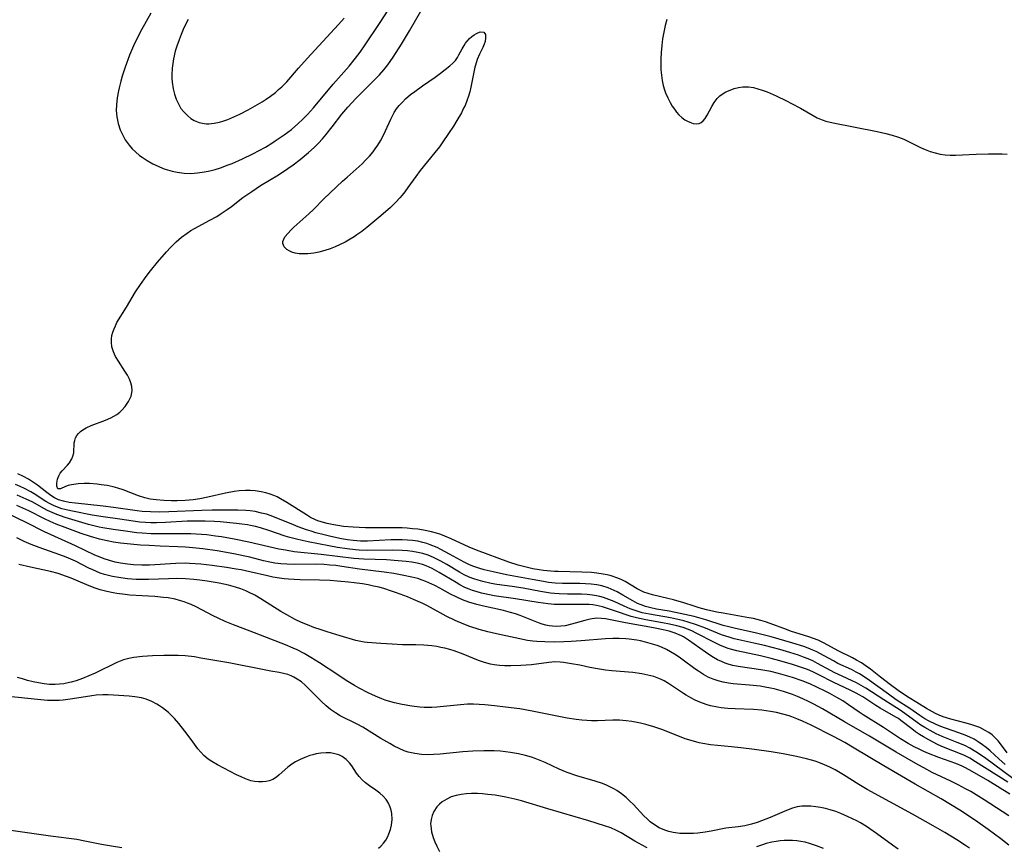
# Model space of a CAD drawing. Units: inches. Extents: x 2076093 to 2081578, y 206728 to 212185.
# Drawn here: x 2076505 to 2076642, y 211496 to 211611 of the extents above; entities that cross this region are included whole.
import ezdxf

# ---------------------------------------------------------------- set-up
doc = ezdxf.new("R2010")
doc.units = ezdxf.units.IN
doc.header["$MEASUREMENT"] = 0
doc.layers.add('c_33_T13S_R19E', color=224, linetype='Continuous')

msp = doc.modelspace()

# ---------------------------------------------------------------- linework, layer by layer
at = {"layer": 'c_33_T13S_R19E'}
for points in [[(2076642.04, 211509.21, 854), (2076641.28, 211510.28, 854), (2076640.81, 211510.86, 854), (2076640.41, 211511.29, 854), (2076639.98, 211511.68, 854), (2076639.53, 211512.02, 854), (2076639.04, 211512.32, 854), (2076638.27, 211512.7, 854), (2076637.73, 211512.9, 854), (2076637.18, 211513.08, 854), (2076636.37, 211513.31, 854), (2076634.26, 211513.85, 854), (2076633.65, 211514.04, 854), (2076633.21, 211514.2, 854), (2076632.67, 211514.42, 854), (2076632.14, 211514.67, 854), (2076631.73, 211514.89, 854), (2076630.92, 211515.36, 854), (2076629.58, 211516.18, 854), (2076628.5, 211516.82, 854), (2076627.58, 211517.41, 854), (2076626.97, 211517.84, 854), (2076625.93, 211518.64, 854), (2076624.53, 211519.68, 854), (2076623.15, 211520.77, 854), (2076622.54, 211521.22, 854), (2076621.9, 211521.65, 854), (2076621.23, 211522.04, 854), (2076620.65, 211522.35, 854), (2076618.7, 211523.32, 854), (2076616.77, 211524.38, 854), (2076615.9, 211524.78, 854), (2076615.26, 211525.04, 854), (2076614.62, 211525.26, 854), (2076612.11, 211526.06, 854), (2076611.52, 211526.27, 854), (2076609.28, 211527.12, 854), (2076608.63, 211527.34, 854), (2076607.98, 211527.53, 854), (2076606.99, 211527.78, 854), (2076606.35, 211527.91, 854), (2076602.76, 211528.53, 854), (2076601.9, 211528.69, 854), (2076600.49, 211529, 854), (2076599.47, 211529.26, 854), (2076598.76, 211529.48, 854), (2076597.33, 211529.95, 854), (2076595.89, 211530.38, 854), (2076595.15, 211530.58, 854), (2076593.02, 211531.07, 854), (2076592.42, 211531.24, 854), (2076591.83, 211531.45, 854), (2076591.35, 211531.67, 854), (2076590.88, 211531.92, 854), (2076589.21, 211532.91, 854), (2076588.66, 211533.19, 854), (2076588.09, 211533.43, 854), (2076587.28, 211533.7, 854), (2076586.74, 211533.83, 854), (2076586.19, 211533.94, 854), (2076585.33, 211534.07, 854), (2076584.56, 211534.14, 854), (2076583.24, 211534.21, 854), (2076579.97, 211534.28, 854), (2076579.45, 211534.31, 854), (2076577.93, 211534.46, 854), (2076577.33, 211534.54, 854), (2076576.47, 211534.69, 854), (2076575.89, 211534.81, 854), (2076575.15, 211534.98, 854), (2076574.41, 211535.19, 854), (2076573.13, 211535.6, 854), (2076568.66, 211537.23, 854), (2076567.63, 211537.65, 854), (2076565.17, 211538.81, 854), (2076564.3, 211539.18, 854), (2076563.72, 211539.4, 854), (2076563.13, 211539.59, 854), (2076562.42, 211539.79, 854), (2076561.32, 211540.02, 854), (2076560.55, 211540.14, 854), (2076559.83, 211540.22, 854), (2076559.09, 211540.28, 854), (2076558.39, 211540.32, 854), (2076556.91, 211540.35, 854), (2076553.29, 211540.35, 854), (2076552.42, 211540.37, 854), (2076551.59, 211540.42, 854), (2076550.26, 211540.54, 854), (2076549.47, 211540.65, 854), (2076548.92, 211540.74, 854), (2076548.03, 211540.93, 854), (2076547.16, 211541.17, 854), (2076546.7, 211541.33, 854), (2076546.38, 211541.46, 854), (2076545.72, 211541.79, 854), (2076545.15, 211542.13, 854), (2076542.45, 211543.85, 854), (2076541.57, 211544.37, 854), (2076541.09, 211544.62, 854), (2076540.63, 211544.83, 854), (2076540.15, 211545.01, 854), (2076539.53, 211545.2, 854), (2076538.89, 211545.34, 854), (2076538.04, 211545.45, 854), (2076537.38, 211545.49, 854), (2076536.7, 211545.49, 854), (2076535.85, 211545.44, 854), (2076535.17, 211545.36, 854), (2076533.95, 211545.15, 854), (2076531.52, 211544.57, 854), (2076530.39, 211544.36, 854), (2076529.5, 211544.23, 854), (2076528.37, 211544.12, 854), (2076527.28, 211544.08, 854), (2076526.47, 211544.07, 854), (2076525.43, 211544.11, 854), (2076524.36, 211544.21, 854), (2076523.55, 211544.33, 854), (2076522.77, 211544.5, 854), (2076521.9, 211544.76, 854), (2076519.78, 211545.58, 854), (2076519.07, 211545.82, 854), (2076518.41, 211546, 854), (2076517.59, 211546.18, 854), (2076516.76, 211546.31, 854), (2076516.22, 211546.38, 854), (2076515.13, 211546.46, 854), (2076514.41, 211546.47, 854), (2076513.56, 211546.43, 854), (2076512.66, 211546.3, 854), (2076512.2, 211546.2, 854), (2076511.8, 211546.07, 854), (2076511.12, 211545.75, 854), (2076510.78, 211545.75, 854), (2076510.6, 211546.1, 854), (2076510.6, 211546.51, 854), (2076510.72, 211547.09, 854), (2076510.9, 211547.54, 854), (2076511.1, 211547.89, 854), (2076511.38, 211548.24, 854), (2076512.09, 211549, 854), (2076512.38, 211549.35, 854), (2076512.69, 211549.87, 854), (2076512.85, 211550.27, 854), (2076512.95, 211550.74, 854), (2076513.03, 211552.08, 854), (2076513.1, 211552.44, 854), (2076513.22, 211552.8, 854), (2076513.39, 211553.11, 854), (2076513.62, 211553.41, 854), (2076513.9, 211553.67, 854), (2076514.22, 211553.91, 854), (2076514.7, 211554.19, 854), (2076515.37, 211554.49, 854), (2076517.37, 211555.25, 854), (2076518.1, 211555.57, 854), (2076518.51, 211555.78, 854), (2076518.9, 211556.02, 854), (2076519.33, 211556.34, 854), (2076519.63, 211556.62, 854), (2076520.09, 211557.13, 854), (2076520.55, 211557.81, 854), (2076520.89, 211558.54, 854), (2076521.04, 211559.28, 854), (2076521, 211559.9, 854), (2076520.87, 211560.4, 854), (2076520.67, 211560.91, 854), (2076520.38, 211561.46, 854), (2076520.03, 211562.02, 854), (2076519.14, 211563.38, 854), (2076518.75, 211564.05, 854), (2076518.45, 211564.7, 854), (2076518.24, 211565.37, 854), (2076518.17, 211566.04, 854), (2076518.19, 211566.5, 854), (2076518.25, 211566.96, 854), (2076518.37, 211567.42, 854), (2076518.53, 211567.89, 854), (2076518.72, 211568.31, 854), (2076518.94, 211568.73, 854), (2076520.26, 211570.88, 854), (2076521.51, 211572.98, 854), (2076522.2, 211574.03, 854), (2076522.99, 211575.13, 854), (2076523.58, 211575.91, 854), (2076524.53, 211577.09, 854), (2076525.78, 211578.54, 854), (2076526.34, 211579.15, 854), (2076527.12, 211579.93, 854), (2076527.86, 211580.57, 854), (2076528.63, 211581.13, 854), (2076529.15, 211581.46, 854), (2076529.68, 211581.76, 854), (2076531.79, 211582.89, 854), (2076532.74, 211583.44, 854), (2076533.19, 211583.72, 854), (2076534.17, 211584.38, 854), (2076534.76, 211584.81, 854), (2076536.37, 211586.03, 854), (2076537.58, 211586.9, 854), (2076538.8, 211587.71, 854), (2076541.26, 211589.2, 854), (2076542.59, 211590.05, 854), (2076543.33, 211590.57, 854), (2076544.29, 211591.3, 854), (2076545.45, 211592.26, 854), (2076546.22, 211592.97, 854), (2076546.8, 211593.56, 854), (2076547.37, 211594.18, 854), (2076547.82, 211594.71, 854), (2076548.7, 211595.81, 854), (2076550.04, 211597.58, 854), (2076550.85, 211598.54, 854), (2076551.99, 211599.75, 854), (2076554.83, 211602.59, 854), (2076555.24, 211603.03, 854), (2076555.83, 211603.7, 854), (2076556.38, 211604.39, 854), (2076557.13, 211605.45, 854), (2076558.3, 211607.27, 854), (2076559.4, 211609.11, 854), (2076560.96, 211611.84, 854)], [(2076523.63, 211611.54, 852), (2076522.34, 211609.24, 852), (2076521.64, 211607.9, 852), (2076521.22, 211607.03, 852), (2076520.68, 211605.73, 852), (2076520.09, 211604.1, 852), (2076519.68, 211602.82, 852), (2076519.49, 211602.16, 852), (2076519.23, 211601.2, 852), (2076519.14, 211600.8, 852), (2076518.96, 211599.84, 852), (2076518.86, 211598.89, 852), (2076518.84, 211598.07, 852), (2076518.92, 211597.22, 852), (2076519.11, 211596.3, 852), (2076519.4, 211595.41, 852), (2076519.59, 211594.97, 852), (2076520.08, 211594.04, 852), (2076520.61, 211593.29, 852), (2076521.03, 211592.8, 852), (2076521.5, 211592.35, 852), (2076522.06, 211591.88, 852), (2076522.43, 211591.61, 852), (2076523.1, 211591.17, 852), (2076523.9, 211590.72, 852), (2076524.62, 211590.38, 852), (2076525.35, 211590.08, 852), (2076525.95, 211589.88, 852), (2076526.59, 211589.7, 852), (2076527.25, 211589.55, 852), (2076527.9, 211589.45, 852), (2076528.23, 211589.42, 852), (2076529.17, 211589.39, 852), (2076530.1, 211589.45, 852), (2076531.04, 211589.58, 852), (2076531.76, 211589.73, 852), (2076532.52, 211589.93, 852), (2076533.28, 211590.17, 852), (2076534.33, 211590.55, 852), (2076534.88, 211590.77, 852), (2076536.28, 211591.39, 852), (2076537.71, 211592.08, 852), (2076538.59, 211592.54, 852), (2076539.46, 211593.03, 852), (2076540.35, 211593.56, 852), (2076540.84, 211593.87, 852), (2076542.08, 211594.71, 852), (2076543.08, 211595.47, 852), (2076543.96, 211596.24, 852), (2076544.65, 211596.89, 852), (2076545.28, 211597.53, 852), (2076546.1, 211598.44, 852), (2076548.85, 211601.72, 852), (2076551.04, 211604.24, 852), (2076551.92, 211605.32, 852), (2076552.56, 211606.17, 852), (2076553.25, 211607.16, 852), (2076555.27, 211610.14, 852), (2076556.52, 211612.09, 852)], [(2076528.79, 211610.68, 850), (2076528.43, 211609.98, 850), (2076528.11, 211609.28, 850), (2076527.8, 211608.58, 850), (2076527.52, 211607.86, 850), (2076527.21, 211606.97, 850), (2076527.01, 211606.29, 850), (2076526.77, 211605.25, 850), (2076526.65, 211604.61, 850), (2076526.58, 211603.96, 850), (2076526.53, 211603.03, 850), (2076526.55, 211602.51, 850), (2076526.58, 211602, 850), (2076526.72, 211601.07, 850), (2076526.89, 211600.36, 850), (2076527.13, 211599.66, 850), (2076527.43, 211599, 850), (2076527.79, 211598.38, 850), (2076528.17, 211597.88, 850), (2076528.72, 211597.33, 850), (2076529.16, 211597, 850), (2076529.63, 211596.72, 850), (2076530.3, 211596.44, 850), (2076531.01, 211596.27, 850), (2076531.33, 211596.24, 850), (2076531.65, 211596.23, 850), (2076532.38, 211596.31, 850), (2076533.12, 211596.47, 850), (2076533.7, 211596.65, 850), (2076534.28, 211596.85, 850), (2076535.12, 211597.21, 850), (2076535.93, 211597.58, 850), (2076537.1, 211598.18, 850), (2076538.06, 211598.72, 850), (2076539, 211599.29, 850), (2076539.59, 211599.67, 850), (2076540.16, 211600.06, 850), (2076540.86, 211600.59, 850), (2076541.3, 211600.97, 850), (2076541.73, 211601.36, 850), (2076542.41, 211602.06, 850), (2076544.06, 211603.95, 850), (2076545.25, 211605.28, 850), (2076549.56, 211609.98, 850), (2076550.35, 211610.87, 850)], [(2076595.01, 211610.68, 854), (2076594.76, 211609.85, 854), (2076594.56, 211608.94, 854), (2076594.4, 211608.01, 854), (2076594.29, 211607.07, 854), (2076594.21, 211606.11, 854), (2076594.17, 211605.24, 854), (2076594.16, 211604.37, 854), (2076594.18, 211603.69, 854), (2076594.23, 211602.96, 854), (2076594.33, 211602.24, 854), (2076594.48, 211601.54, 854), (2076594.65, 211600.93, 854), (2076594.8, 211600.53, 854), (2076595.11, 211599.84, 854), (2076595.47, 211599.17, 854), (2076595.74, 211598.7, 854), (2076596.03, 211598.26, 854), (2076596.33, 211597.85, 854), (2076596.65, 211597.48, 854), (2076597.06, 211597.1, 854), (2076597.49, 211596.79, 854), (2076597.83, 211596.6, 854), (2076598.17, 211596.45, 854), (2076598.63, 211596.29, 854), (2076599.08, 211596.24, 854), (2076599.44, 211596.28, 854), (2076599.75, 211596.42, 854), (2076600.03, 211596.64, 854), (2076600.31, 211597, 854), (2076600.57, 211597.44, 854), (2076601.21, 211598.64, 854), (2076601.55, 211599.21, 854), (2076601.95, 211599.73, 854), (2076602.34, 211600.11, 854), (2076602.78, 211600.43, 854), (2076603.17, 211600.65, 854), (2076603.73, 211600.91, 854), (2076604.3, 211601.11, 854), (2076604.89, 211601.25, 854), (2076605.49, 211601.34, 854), (2076606.27, 211601.35, 854), (2076606.97, 211601.25, 854), (2076607.57, 211601.1, 854), (2076608.17, 211600.91, 854), (2076608.85, 211600.65, 854), (2076610.1, 211600.11, 854), (2076611.55, 211599.42, 854), (2076612.23, 211599.07, 854), (2076613.48, 211598.4, 854), (2076615.21, 211597.39, 854), (2076615.78, 211597.08, 854), (2076616.47, 211596.79, 854), (2076616.96, 211596.63, 854), (2076617.99, 211596.37, 854), (2076624.07, 211595.16, 854), (2076625.29, 211594.89, 854), (2076626.17, 211594.67, 854), (2076627.03, 211594.4, 854), (2076627.75, 211594.12, 854), (2076628.33, 211593.86, 854), (2076630.08, 211592.98, 854), (2076630.7, 211592.69, 854), (2076631.39, 211592.42, 854), (2076632.09, 211592.21, 854), (2076632.81, 211592.05, 854), (2076633.48, 211591.95, 854), (2076634.18, 211591.91, 854), (2076634.91, 211591.91, 854), (2076637.76, 211592.03, 854), (2076639.48, 211592.08, 854), (2076640.69, 211592.1, 854), (2076641.37, 211592.09, 854), (2076642.06, 211592.05, 854)], [(2076641.8, 211507.59, 852), (2076640.89, 211508.39, 852), (2076639.69, 211509.5, 852), (2076639.15, 211509.96, 852), (2076638.67, 211510.32, 852), (2076638.05, 211510.75, 852), (2076637.49, 211511.08, 852), (2076636.92, 211511.37, 852), (2076636.24, 211511.67, 852), (2076635.37, 211511.99, 852), (2076633.53, 211512.61, 852), (2076632.88, 211512.86, 852), (2076632.23, 211513.14, 852), (2076631.2, 211513.65, 852), (2076630.69, 211513.93, 852), (2076629.96, 211514.38, 852), (2076628.6, 211515.32, 852), (2076626.73, 211516.56, 852), (2076625.66, 211517.31, 852), (2076622.69, 211519.45, 852), (2076621.63, 211520.14, 852), (2076621.19, 211520.39, 852), (2076620.53, 211520.72, 852), (2076618.66, 211521.59, 852), (2076618.03, 211521.92, 852), (2076616.77, 211522.63, 852), (2076615.63, 211523.22, 852), (2076615.2, 211523.42, 852), (2076614.52, 211523.69, 852), (2076613.95, 211523.9, 852), (2076612.41, 211524.39, 852), (2076609.42, 211525.25, 852), (2076607.2, 211525.82, 852), (2076604.5, 211526.41, 852), (2076603.57, 211526.63, 852), (2076602.8, 211526.85, 852), (2076600.37, 211527.6, 852), (2076598.75, 211528.05, 852), (2076596.85, 211528.49, 852), (2076595.32, 211528.79, 852), (2076593.58, 211529.1, 852), (2076592.8, 211529.26, 852), (2076592.04, 211529.46, 852), (2076591.44, 211529.67, 852), (2076590.92, 211529.89, 852), (2076590.29, 211530.22, 852), (2076588.91, 211531.04, 852), (2076588.12, 211531.48, 852), (2076587.69, 211531.69, 852), (2076586.86, 211532.03, 852), (2076585.99, 211532.3, 852), (2076585.29, 211532.44, 852), (2076584.52, 211532.55, 852), (2076583.75, 211532.6, 852), (2076582.97, 211532.62, 852), (2076580.56, 211532.63, 852), (2076579.53, 211532.68, 852), (2076578.62, 211532.79, 852), (2076577.94, 211532.9, 852), (2076576.37, 211533.18, 852), (2076572.8, 211533.85, 852), (2076570.98, 211534.23, 852), (2076569.71, 211534.54, 852), (2076568.99, 211534.75, 852), (2076568.29, 211534.98, 852), (2076567.7, 211535.22, 852), (2076566.95, 211535.58, 852), (2076564.95, 211536.71, 852), (2076563.72, 211537.36, 852), (2076563.21, 211537.61, 852), (2076562.26, 211538.01, 852), (2076561.81, 211538.16, 852), (2076561.25, 211538.32, 852), (2076560.53, 211538.48, 852), (2076559.83, 211538.58, 852), (2076559.13, 211538.65, 852), (2076558.39, 211538.68, 852), (2076557.68, 211538.69, 852), (2076556.82, 211538.67, 852), (2076553.6, 211538.51, 852), (2076552.62, 211538.51, 852), (2076551.6, 211538.59, 852), (2076550.81, 211538.7, 852), (2076550.01, 211538.84, 852), (2076548.52, 211539.15, 852), (2076547.6, 211539.37, 852), (2076546.46, 211539.67, 852), (2076545.81, 211539.87, 852), (2076545.15, 211540.08, 852), (2076544.01, 211540.49, 852), (2076543.04, 211540.88, 852), (2076541.07, 211541.7, 852), (2076540.28, 211541.99, 852), (2076539.61, 211542.21, 852), (2076538.93, 211542.39, 852), (2076538.03, 211542.58, 852), (2076537.36, 211542.68, 852), (2076536.77, 211542.73, 852), (2076535.66, 211542.79, 852), (2076533.72, 211542.8, 852), (2076532.11, 211542.78, 852), (2076530.69, 211542.74, 852), (2076526.09, 211542.55, 852), (2076524.8, 211542.53, 852), (2076523.58, 211542.55, 852), (2076522.43, 211542.62, 852), (2076521.71, 211542.7, 852), (2076518.48, 211543.14, 852), (2076517.04, 211543.32, 852), (2076513.2, 211543.74, 852), (2076512.35, 211543.85, 852), (2076511.53, 211544.01, 852), (2076510.84, 211544.23, 852), (2076510.32, 211544.47, 852), (2076509.77, 211544.8, 852), (2076509.23, 211545.21, 852), (2076507.93, 211546.24, 852), (2076507.27, 211546.72, 852), (2076507, 211546.9, 852), (2076506.72, 211547.07, 852), (2076506, 211547.45, 852), (2076505.24, 211547.79, 852)], [(2076642.86, 211505.65, 850), (2076638.92, 211508.54, 850), (2076637.74, 211509.34, 850), (2076636.9, 211509.85, 850), (2076636.19, 211510.21, 850), (2076635.15, 211510.65, 850), (2076633.74, 211511.19, 850), (2076633.08, 211511.47, 850), (2076632.24, 211511.86, 850), (2076631.41, 211512.28, 850), (2076630.66, 211512.71, 850), (2076630.13, 211513.04, 850), (2076629.61, 211513.4, 850), (2076627.93, 211514.63, 850), (2076627.25, 211515.09, 850), (2076625, 211516.52, 850), (2076622.52, 211518.15, 850), (2076621.87, 211518.53, 850), (2076621.22, 211518.89, 850), (2076620.63, 211519.18, 850), (2076619.22, 211519.8, 850), (2076618.24, 211520.26, 850), (2076615.84, 211521.59, 850), (2076615.19, 211521.92, 850), (2076614.54, 211522.2, 850), (2076613.88, 211522.46, 850), (2076613.21, 211522.7, 850), (2076611.98, 211523.1, 850), (2076610.62, 211523.49, 850), (2076608.48, 211524.05, 850), (2076607.01, 211524.4, 850), (2076604.97, 211524.84, 850), (2076604.28, 211525, 850), (2076603.59, 211525.19, 850), (2076602.56, 211525.55, 850), (2076600.33, 211526.45, 850), (2076599.09, 211526.92, 850), (2076597.93, 211527.29, 850), (2076597.32, 211527.46, 850), (2076596.72, 211527.61, 850), (2076595.51, 211527.87, 850), (2076592.59, 211528.38, 850), (2076592.07, 211528.48, 850), (2076591.56, 211528.6, 850), (2076590.73, 211528.84, 850), (2076589.91, 211529.14, 850), (2076589.11, 211529.48, 850), (2076587.69, 211530.14, 850), (2076586.97, 211530.44, 850), (2076586.22, 211530.7, 850), (2076585.74, 211530.84, 850), (2076585.25, 211530.95, 850), (2076584.73, 211531.03, 850), (2076583.95, 211531.11, 850), (2076583.17, 211531.15, 850), (2076581.24, 211531.16, 850), (2076580.08, 211531.19, 850), (2076579.46, 211531.24, 850), (2076578.9, 211531.3, 850), (2076577.54, 211531.52, 850), (2076575.14, 211531.97, 850), (2076573.61, 211532.21, 850), (2076571.49, 211532.51, 850), (2076570.69, 211532.64, 850), (2076569.55, 211532.9, 850), (2076568.91, 211533.08, 850), (2076568.28, 211533.29, 850), (2076567.67, 211533.53, 850), (2076566.98, 211533.85, 850), (2076566.31, 211534.21, 850), (2076564.55, 211535.25, 850), (2076563.72, 211535.72, 850), (2076562.71, 211536.23, 850), (2076561.98, 211536.54, 850), (2076561.22, 211536.79, 850), (2076560.54, 211536.95, 850), (2076559.83, 211537.07, 850), (2076559.1, 211537.15, 850), (2076558.38, 211537.2, 850), (2076556.98, 211537.24, 850), (2076553.63, 211537.22, 850), (2076552.44, 211537.25, 850), (2076551.91, 211537.29, 850), (2076550.79, 211537.42, 850), (2076549.42, 211537.63, 850), (2076548.24, 211537.84, 850), (2076545.4, 211538.4, 850), (2076544.57, 211538.57, 850), (2076543.75, 211538.77, 850), (2076542.85, 211539.02, 850), (2076542.22, 211539.21, 850), (2076539.93, 211539.97, 850), (2076538.77, 211540.33, 850), (2076538.09, 211540.51, 850), (2076537.4, 211540.67, 850), (2076537.01, 211540.75, 850), (2076536.23, 211540.86, 850), (2076535.45, 211540.95, 850), (2076533.21, 211541.15, 850), (2076532.44, 211541.21, 850), (2076531.14, 211541.27, 850), (2076530.31, 211541.28, 850), (2076528.66, 211541.25, 850), (2076525.63, 211541.09, 850), (2076524.4, 211541.05, 850), (2076523.64, 211541.05, 850), (2076522.88, 211541.08, 850), (2076522.08, 211541.14, 850), (2076521.16, 211541.26, 850), (2076519.34, 211541.54, 850), (2076517.02, 211541.85, 850), (2076515.51, 211542.1, 850), (2076512.79, 211542.63, 850), (2076512.15, 211542.77, 850), (2076511.32, 211542.98, 850), (2076510.7, 211543.19, 850), (2076510.18, 211543.41, 850), (2076509.68, 211543.66, 850), (2076509.12, 211543.99, 850), (2076507.5, 211545.04, 850), (2076507.04, 211545.32, 850), (2076506.13, 211545.8, 850), (2076505.53, 211546.08, 850), (2076504.91, 211546.33, 850)], [(2076642.15, 211505.14, 848), (2076637.69, 211507.98, 848), (2076636.9, 211508.45, 848), (2076636.16, 211508.82, 848), (2076635.6, 211509.07, 848), (2076633.5, 211509.89, 848), (2076632.95, 211510.12, 848), (2076632.41, 211510.37, 848), (2076631.81, 211510.67, 848), (2076631.21, 211511, 848), (2076630.51, 211511.4, 848), (2076629.94, 211511.76, 848), (2076629.39, 211512.13, 848), (2076628.87, 211512.52, 848), (2076627.37, 211513.7, 848), (2076627.02, 211513.94, 848), (2076626.68, 211514.16, 848), (2076624.51, 211515.41, 848), (2076623.91, 211515.76, 848), (2076622.08, 211516.94, 848), (2076621.61, 211517.23, 848), (2076621.18, 211517.47, 848), (2076620.46, 211517.84, 848), (2076617.98, 211518.99, 848), (2076616.02, 211520.01, 848), (2076615.19, 211520.41, 848), (2076614.43, 211520.72, 848), (2076613.36, 211521.1, 848), (2076612.39, 211521.41, 848), (2076610.61, 211521.93, 848), (2076609.4, 211522.25, 848), (2076607.96, 211522.61, 848), (2076604.65, 211523.33, 848), (2076603.79, 211523.56, 848), (2076603.47, 211523.66, 848), (2076602.42, 211524.07, 848), (2076601.56, 211524.47, 848), (2076599.05, 211525.78, 848), (2076598.45, 211526.07, 848), (2076597.83, 211526.32, 848), (2076597.23, 211526.53, 848), (2076596.36, 211526.78, 848), (2076595.34, 211527.01, 848), (2076594.39, 211527.19, 848), (2076592.07, 211527.6, 848), (2076590.79, 211527.88, 848), (2076590.08, 211528.07, 848), (2076589.24, 211528.33, 848), (2076588.56, 211528.56, 848), (2076586.65, 211529.24, 848), (2076586.09, 211529.41, 848), (2076585.25, 211529.61, 848), (2076584.75, 211529.68, 848), (2076584.25, 211529.72, 848), (2076583.08, 211529.75, 848), (2076581.11, 211529.72, 848), (2076580.32, 211529.72, 848), (2076579.43, 211529.75, 848), (2076578.59, 211529.83, 848), (2076577.18, 211530.02, 848), (2076574.08, 211530.52, 848), (2076571.11, 211530.95, 848), (2076570.47, 211531.06, 848), (2076569.35, 211531.3, 848), (2076568.6, 211531.51, 848), (2076568.12, 211531.67, 848), (2076567.66, 211531.84, 848), (2076567.07, 211532.1, 848), (2076566.37, 211532.46, 848), (2076565.83, 211532.77, 848), (2076563.52, 211534.17, 848), (2076562.52, 211534.71, 848), (2076561.72, 211535.07, 848), (2076561.18, 211535.26, 848), (2076560.45, 211535.45, 848), (2076559.71, 211535.58, 848), (2076558.96, 211535.68, 848), (2076557.81, 211535.78, 848), (2076556.2, 211535.89, 848), (2076553.08, 211536.02, 848), (2076551.7, 211536.12, 848), (2076547.16, 211536.67, 848), (2076543.45, 211537.04, 848), (2076542.23, 211537.23, 848), (2076541.31, 211537.41, 848), (2076537.17, 211538.36, 848), (2076535.13, 211538.78, 848), (2076533.41, 211539.08, 848), (2076532.56, 211539.21, 848), (2076531.39, 211539.35, 848), (2076530.65, 211539.42, 848), (2076529.14, 211539.5, 848), (2076527.72, 211539.52, 848), (2076524.8, 211539.51, 848), (2076523.66, 211539.53, 848), (2076522.42, 211539.61, 848), (2076521.68, 211539.67, 848), (2076520.13, 211539.86, 848), (2076518.39, 211540.11, 848), (2076517, 211540.33, 848), (2076516.49, 211540.44, 848), (2076515.74, 211540.62, 848), (2076515.01, 211540.82, 848), (2076511.78, 211541.77, 848), (2076510.6, 211542.18, 848), (2076509.96, 211542.45, 848), (2076509.33, 211542.75, 848), (2076508.48, 211543.2, 848), (2076507.29, 211543.87, 848), (2076506.39, 211544.32, 848), (2076505.15, 211544.85, 848)], [(2076636.91, 211506.83, 846), (2076636.13, 211507.24, 846), (2076635.84, 211507.37, 846), (2076634.96, 211507.74, 846), (2076632.6, 211508.58, 846), (2076631.18, 211509.12, 846), (2076630.52, 211509.41, 846), (2076629.87, 211509.72, 846), (2076629.22, 211510.04, 846), (2076628.39, 211510.49, 846), (2076627.33, 211511.13, 846), (2076624.97, 211512.71, 846), (2076622.13, 211514.46, 846), (2076621.58, 211514.83, 846), (2076620.11, 211515.86, 846), (2076619.32, 211516.39, 846), (2076618.52, 211516.88, 846), (2076617.53, 211517.42, 846), (2076616.89, 211517.74, 846), (2076615.75, 211518.29, 846), (2076614.76, 211518.74, 846), (2076613.69, 211519.16, 846), (2076612.39, 211519.61, 846), (2076611.09, 211520.01, 846), (2076610.43, 211520.19, 846), (2076609.36, 211520.44, 846), (2076607.97, 211520.7, 846), (2076604.87, 211521.15, 846), (2076604.12, 211521.3, 846), (2076603.62, 211521.43, 846), (2076603.08, 211521.61, 846), (2076602.55, 211521.83, 846), (2076602.01, 211522.09, 846), (2076601.23, 211522.54, 846), (2076600.33, 211523.15, 846), (2076598, 211524.81, 846), (2076597.29, 211525.25, 846), (2076597.04, 211525.39, 846), (2076596.14, 211525.77, 846), (2076595.32, 211526.03, 846), (2076594.48, 211526.25, 846), (2076593.37, 211526.47, 846), (2076592.63, 211526.61, 846), (2076589.26, 211527.19, 846), (2076586.52, 211527.73, 846), (2076585.95, 211527.81, 846), (2076585.25, 211527.82, 846), (2076584.39, 211527.71, 846), (2076583.65, 211527.52, 846), (2076581.8, 211526.99, 846), (2076580.94, 211526.8, 846), (2076580.35, 211526.72, 846), (2076579.76, 211526.69, 846), (2076579.16, 211526.72, 846), (2076578.71, 211526.78, 846), (2076578.27, 211526.88, 846), (2076577.74, 211527.03, 846), (2076577.22, 211527.21, 846), (2076574.71, 211528.2, 846), (2076574.05, 211528.43, 846), (2076573.39, 211528.64, 846), (2076572.38, 211528.91, 846), (2076569.47, 211529.55, 846), (2076568.71, 211529.74, 846), (2076567.6, 211530.07, 846), (2076566.72, 211530.39, 846), (2076565.83, 211530.79, 846), (2076565.09, 211531.17, 846), (2076563.61, 211531.98, 846), (2076562.88, 211532.36, 846), (2076561.66, 211532.92, 846), (2076561.16, 211533.12, 846), (2076560.54, 211533.32, 846), (2076559.72, 211533.53, 846), (2076558.38, 211533.81, 846), (2076557.24, 211534.01, 846), (2076555.91, 211534.21, 846), (2076552.47, 211534.63, 846), (2076550.05, 211535, 846), (2076549.19, 211535.11, 846), (2076548.39, 211535.19, 846), (2076547.59, 211535.25, 846), (2076546.42, 211535.3, 846), (2076543.56, 211535.27, 846), (2076542.43, 211535.3, 846), (2076541.59, 211535.36, 846), (2076540.75, 211535.46, 846), (2076540.06, 211535.59, 846), (2076539.19, 211535.79, 846), (2076537.33, 211536.27, 846), (2076536.62, 211536.43, 846), (2076535.11, 211536.75, 846), (2076532.78, 211537.16, 846), (2076530.83, 211537.45, 846), (2076529.43, 211537.59, 846), (2076528.4, 211537.67, 846), (2076527.34, 211537.72, 846), (2076524.92, 211537.8, 846), (2076523.37, 211537.88, 846), (2076522.21, 211537.96, 846), (2076520.36, 211538.13, 846), (2076519.44, 211538.23, 846), (2076518.47, 211538.36, 846), (2076517.6, 211538.52, 846), (2076516.5, 211538.76, 846), (2076515.28, 211539.12, 846), (2076513.97, 211539.57, 846), (2076511.77, 211540.37, 846), (2076510.52, 211540.87, 846), (2076509.68, 211541.24, 846), (2076508.92, 211541.6, 846), (2076506.73, 211542.68, 846), (2076505.08, 211543.43, 846)], [(2076642.28, 211500.49, 844), (2076641.38, 211501.11, 844), (2076638.86, 211502.71, 844), (2076637.02, 211503.85, 844), (2076636.32, 211504.24, 844), (2076635.3, 211504.79, 844), (2076634.27, 211505.29, 844), (2076631.71, 211506.51, 844), (2076630.53, 211507.11, 844), (2076629.73, 211507.55, 844), (2076626.73, 211509.28, 844), (2076623.01, 211511.51, 844), (2076619.55, 211513.48, 844), (2076616.54, 211515.28, 844), (2076615.32, 211515.95, 844), (2076614.59, 211516.31, 844), (2076613.82, 211516.67, 844), (2076613.04, 211517.01, 844), (2076612.35, 211517.27, 844), (2076611.13, 211517.68, 844), (2076609.83, 211518.05, 844), (2076609.34, 211518.16, 844), (2076608.61, 211518.3, 844), (2076607.88, 211518.41, 844), (2076606.42, 211518.57, 844), (2076604.16, 211518.75, 844), (2076603.5, 211518.84, 844), (2076602.79, 211518.98, 844), (2076602.09, 211519.16, 844), (2076601.38, 211519.41, 844), (2076600.71, 211519.7, 844), (2076600.05, 211520.05, 844), (2076599.35, 211520.5, 844), (2076598.86, 211520.85, 844), (2076597.25, 211522.05, 844), (2076596.71, 211522.43, 844), (2076596.03, 211522.88, 844), (2076595.48, 211523.2, 844), (2076594.93, 211523.49, 844), (2076594.24, 211523.81, 844), (2076593.64, 211524.05, 844), (2076593.02, 211524.26, 844), (2076592.04, 211524.54, 844), (2076591.37, 211524.69, 844), (2076590.83, 211524.8, 844), (2076589.8, 211524.94, 844), (2076589.31, 211524.99, 844), (2076588.42, 211525.04, 844), (2076587.5, 211525.04, 844), (2076586.51, 211524.99, 844), (2076583.16, 211524.7, 844), (2076581.78, 211524.61, 844), (2076580.76, 211524.56, 844), (2076579.43, 211524.54, 844), (2076578.13, 211524.55, 844), (2076577, 211524.61, 844), (2076576.45, 211524.67, 844), (2076575.73, 211524.77, 844), (2076574.68, 211524.96, 844), (2076571.41, 211525.68, 844), (2076570.21, 211525.96, 844), (2076569.04, 211526.27, 844), (2076567.76, 211526.68, 844), (2076566.9, 211527.01, 844), (2076565.71, 211527.53, 844), (2076564.49, 211528.12, 844), (2076561.88, 211529.54, 844), (2076561.25, 211529.86, 844), (2076560.6, 211530.16, 844), (2076559.95, 211530.44, 844), (2076559.1, 211530.79, 844), (2076557.59, 211531.36, 844), (2076556.78, 211531.64, 844), (2076555.97, 211531.9, 844), (2076555.19, 211532.11, 844), (2076554.44, 211532.29, 844), (2076553.68, 211532.44, 844), (2076552.92, 211532.57, 844), (2076551.74, 211532.74, 844), (2076550.94, 211532.83, 844), (2076549.41, 211532.97, 844), (2076548.43, 211533.04, 844), (2076546.94, 211533.11, 844), (2076544.29, 211533.15, 844), (2076543.43, 211533.19, 844), (2076542.68, 211533.24, 844), (2076542.05, 211533.3, 844), (2076541.42, 211533.38, 844), (2076540.49, 211533.53, 844), (2076539.74, 211533.69, 844), (2076537.32, 211534.26, 844), (2076536.1, 211534.51, 844), (2076535.43, 211534.63, 844), (2076534.11, 211534.85, 844), (2076532.12, 211535.13, 844), (2076530.52, 211535.31, 844), (2076529.75, 211535.38, 844), (2076528.97, 211535.42, 844), (2076528.4, 211535.44, 844), (2076527.09, 211535.42, 844), (2076523.46, 211535.18, 844), (2076522.4, 211535.16, 844), (2076521.24, 211535.21, 844), (2076520.38, 211535.3, 844), (2076519.45, 211535.44, 844), (2076518.67, 211535.61, 844), (2076517.9, 211535.81, 844), (2076517.15, 211536.06, 844), (2076516.61, 211536.26, 844), (2076515.89, 211536.58, 844), (2076513.21, 211537.87, 844), (2076509.82, 211539.36, 844), (2076508.92, 211539.79, 844), (2076506.46, 211541.04, 844), (2076503.7, 211542.35, 844)], [(2076642.29, 211496.45, 842), (2076641.18, 211497.32, 842), (2076639.44, 211498.6, 842), (2076637.99, 211499.62, 842), (2076636.86, 211500.38, 842), (2076635.52, 211501.26, 842), (2076634.22, 211502.07, 842), (2076632.93, 211502.83, 842), (2076629.32, 211504.89, 842), (2076625, 211507.42, 842), (2076620.9, 211509.87, 842), (2076619.61, 211510.62, 842), (2076618.04, 211511.47, 842), (2076614.93, 211513.03, 842), (2076613.74, 211513.59, 842), (2076612.99, 211513.91, 842), (2076612.3, 211514.17, 842), (2076611.91, 211514.31, 842), (2076611.05, 211514.56, 842), (2076610.18, 211514.78, 842), (2076609.34, 211514.95, 842), (2076608.75, 211515.04, 842), (2076608.15, 211515.11, 842), (2076606.99, 211515.2, 842), (2076604.42, 211515.29, 842), (2076603.44, 211515.35, 842), (2076602.49, 211515.45, 842), (2076602, 211515.53, 842), (2076601.04, 211515.73, 842), (2076600.57, 211515.86, 842), (2076599.93, 211516.07, 842), (2076599.31, 211516.32, 842), (2076598.81, 211516.56, 842), (2076598.32, 211516.81, 842), (2076597.65, 211517.19, 842), (2076597.29, 211517.42, 842), (2076595.21, 211518.8, 842), (2076594.62, 211519.15, 842), (2076594.12, 211519.4, 842), (2076593.19, 211519.75, 842), (2076592.37, 211519.97, 842), (2076591.52, 211520.14, 842), (2076590.27, 211520.31, 842), (2076587.38, 211520.57, 842), (2076586.52, 211520.66, 842), (2076585.66, 211520.77, 842), (2076584.36, 211521.01, 842), (2076582.96, 211521.32, 842), (2076581.82, 211521.54, 842), (2076580.71, 211521.71, 842), (2076580.23, 211521.76, 842), (2076579.48, 211521.78, 842), (2076578.66, 211521.72, 842), (2076576.29, 211521.4, 842), (2076574.82, 211521.28, 842), (2076573.43, 211521.24, 842), (2076572.56, 211521.26, 842), (2076571.84, 211521.3, 842), (2076571.13, 211521.39, 842), (2076570.58, 211521.49, 842), (2076569.78, 211521.7, 842), (2076568.95, 211521.99, 842), (2076566.8, 211522.86, 842), (2076565.58, 211523.3, 842), (2076564.96, 211523.49, 842), (2076564.29, 211523.68, 842), (2076563.75, 211523.8, 842), (2076563.2, 211523.9, 842), (2076562.47, 211524.01, 842), (2076561.39, 211524.11, 842), (2076560.26, 211524.15, 842), (2076558.45, 211524.16, 842), (2076556.98, 211524.23, 842), (2076555.42, 211524.35, 842), (2076553.56, 211524.48, 842), (2076553.12, 211524.53, 842), (2076552.69, 211524.6, 842), (2076551.98, 211524.77, 842), (2076549.79, 211525.38, 842), (2076548, 211525.93, 842), (2076547.16, 211526.21, 842), (2076546.16, 211526.57, 842), (2076545.31, 211526.9, 842), (2076544.47, 211527.26, 842), (2076543.58, 211527.67, 842), (2076542.44, 211528.28, 842), (2076541.62, 211528.76, 842), (2076538.83, 211530.51, 842), (2076538, 211531.01, 842), (2076537.15, 211531.46, 842), (2076536.78, 211531.63, 842), (2076536.07, 211531.9, 842), (2076535.35, 211532.13, 842), (2076534.36, 211532.4, 842), (2076533.07, 211532.68, 842), (2076531.41, 211532.96, 842), (2076530.4, 211533.1, 842), (2076529.57, 211533.19, 842), (2076528.41, 211533.28, 842), (2076527.11, 211533.31, 842), (2076526.08, 211533.3, 842), (2076523.32, 211533.2, 842), (2076522.41, 211533.19, 842), (2076521.58, 211533.21, 842), (2076520.39, 211533.3, 842), (2076519.46, 211533.41, 842), (2076518.31, 211533.62, 842), (2076517.78, 211533.74, 842), (2076517.2, 211533.9, 842), (2076516.63, 211534.09, 842), (2076516.12, 211534.29, 842), (2076515.62, 211534.51, 842), (2076515.06, 211534.78, 842), (2076513.19, 211535.71, 842), (2076512.56, 211535.99, 842), (2076511.92, 211536.26, 842), (2076511.04, 211536.59, 842), (2076508.17, 211537.6, 842), (2076507.08, 211538.03, 842), (2076506.12, 211538.46, 842), (2076505.11, 211538.97, 842)], [(2076636.83, 211496.04, 840), (2076636.3, 211496.4, 840), (2076635.11, 211497.15, 840), (2076633.42, 211498.18, 840), (2076631.82, 211499.12, 840), (2076628.96, 211500.73, 840), (2076622.69, 211504.15, 840), (2076621.56, 211504.81, 840), (2076619.42, 211506.16, 840), (2076618.26, 211506.84, 840), (2076617.55, 211507.21, 840), (2076616.79, 211507.56, 840), (2076616.02, 211507.87, 840), (2076615.5, 211508.05, 840), (2076615.01, 211508.2, 840), (2076614.32, 211508.39, 840), (2076612.92, 211508.71, 840), (2076611.07, 211509.07, 840), (2076609.42, 211509.35, 840), (2076607.13, 211509.68, 840), (2076605.23, 211509.92, 840), (2076603.94, 211510.06, 840), (2076601.02, 211510.33, 840), (2076599.96, 211510.49, 840), (2076599.45, 211510.6, 840), (2076598.67, 211510.8, 840), (2076597.52, 211511.16, 840), (2076596.96, 211511.37, 840), (2076594.3, 211512.43, 840), (2076593.18, 211512.82, 840), (2076592.07, 211513.15, 840), (2076591.35, 211513.33, 840), (2076590.9, 211513.42, 840), (2076590.13, 211513.55, 840), (2076589.36, 211513.64, 840), (2076588.43, 211513.71, 840), (2076587.54, 211513.71, 840), (2076585.38, 211513.65, 840), (2076584.58, 211513.65, 840), (2076583.91, 211513.68, 840), (2076583.23, 211513.73, 840), (2076582.44, 211513.81, 840), (2076581.22, 211514, 840), (2076580.51, 211514.13, 840), (2076576.38, 211514.98, 840), (2076574.65, 211515.28, 840), (2076572.66, 211515.55, 840), (2076571.17, 211515.71, 840), (2076569.83, 211515.83, 840), (2076568.26, 211515.92, 840), (2076567.42, 211515.92, 840), (2076566.47, 211515.87, 840), (2076563.17, 211515.54, 840), (2076562.48, 211515.5, 840), (2076561.41, 211515.49, 840), (2076560.82, 211515.52, 840), (2076559.71, 211515.65, 840), (2076558.4, 211515.89, 840), (2076557.34, 211516.13, 840), (2076556.51, 211516.36, 840), (2076556.04, 211516.5, 840), (2076555.58, 211516.67, 840), (2076555.01, 211516.9, 840), (2076554.26, 211517.24, 840), (2076553.68, 211517.53, 840), (2076552.44, 211518.17, 840), (2076551.79, 211518.54, 840), (2076550.63, 211519.23, 840), (2076549.47, 211519.98, 840), (2076546.97, 211521.64, 840), (2076545.74, 211522.41, 840), (2076544.81, 211522.95, 840), (2076543.86, 211523.44, 840), (2076543.29, 211523.71, 840), (2076542.24, 211524.16, 840), (2076537.37, 211526.05, 840), (2076535.07, 211526.92, 840), (2076533.9, 211527.4, 840), (2076532.93, 211527.84, 840), (2076532.24, 211528.18, 840), (2076529.88, 211529.42, 840), (2076529.19, 211529.74, 840), (2076528.71, 211529.94, 840), (2076528.23, 211530.11, 840), (2076527.61, 211530.3, 840), (2076526.98, 211530.46, 840), (2076526, 211530.64, 840), (2076525.36, 211530.72, 840), (2076524.17, 211530.82, 840), (2076522.41, 211530.91, 840), (2076520.71, 211531.04, 840), (2076520.08, 211531.11, 840), (2076518.94, 211531.26, 840), (2076518.43, 211531.34, 840), (2076517.52, 211531.52, 840), (2076516.61, 211531.76, 840), (2076515.94, 211531.98, 840), (2076515.08, 211532.32, 840), (2076513.24, 211533.12, 840), (2076512.61, 211533.38, 840), (2076511.97, 211533.61, 840), (2076510.81, 211534, 840), (2076509.74, 211534.29, 840), (2076506.97, 211534.89, 840), (2076505.38, 211535.28, 840)], [(2076626.97, 211495.9, 838), (2076626.18, 211496.44, 838), (2076623.97, 211498.06, 838), (2076623.07, 211498.69, 838), (2076622.59, 211499.01, 838), (2076621.77, 211499.52, 838), (2076621.27, 211499.79, 838), (2076620.68, 211500.09, 838), (2076620.09, 211500.37, 838), (2076619.04, 211500.81, 838), (2076618.35, 211501.07, 838), (2076617.6, 211501.31, 838), (2076616.93, 211501.49, 838), (2076616.25, 211501.64, 838), (2076615.58, 211501.75, 838), (2076614.92, 211501.82, 838), (2076614.28, 211501.84, 838), (2076613.64, 211501.81, 838), (2076613.02, 211501.72, 838), (2076612.71, 211501.65, 838), (2076612.35, 211501.55, 838), (2076611.52, 211501.24, 838), (2076609.3, 211500.27, 838), (2076608.08, 211499.78, 838), (2076607.49, 211499.57, 838), (2076606.7, 211499.33, 838), (2076606.33, 211499.24, 838), (2076605.76, 211499.11, 838), (2076604.87, 211498.98, 838), (2076603.13, 211498.77, 838), (2076601.11, 211498.37, 838), (2076600.29, 211498.23, 838), (2076599.3, 211498.1, 838), (2076598.68, 211498.05, 838), (2076598.05, 211498.03, 838), (2076597.41, 211498.03, 838), (2076596.79, 211498.07, 838), (2076596.17, 211498.14, 838), (2076595.85, 211498.2, 838), (2076595.28, 211498.32, 838), (2076594.72, 211498.5, 838), (2076593.92, 211498.85, 838), (2076593.28, 211499.23, 838), (2076592.69, 211499.68, 838), (2076592.27, 211500.06, 838), (2076591.83, 211500.5, 838), (2076590.38, 211502.05, 838), (2076589.88, 211502.54, 838), (2076589.35, 211503.02, 838), (2076588.74, 211503.52, 838), (2076588.09, 211503.98, 838), (2076587.74, 211504.19, 838), (2076587.21, 211504.47, 838), (2076586.66, 211504.72, 838), (2076586.1, 211504.95, 838), (2076585.08, 211505.28, 838), (2076582.54, 211506.03, 838), (2076581.19, 211506.5, 838), (2076580.11, 211506.96, 838), (2076578.15, 211507.88, 838), (2076577.48, 211508.17, 838), (2076576.79, 211508.43, 838), (2076576.29, 211508.6, 838), (2076575.45, 211508.84, 838), (2076574.47, 211509.07, 838), (2076573.92, 211509.18, 838), (2076573.37, 211509.27, 838), (2076572.68, 211509.35, 838), (2076571.99, 211509.42, 838), (2076571.11, 211509.47, 838), (2076569.69, 211509.49, 838), (2076568.14, 211509.43, 838), (2076566.77, 211509.33, 838), (2076563.62, 211509.02, 838), (2076562.73, 211508.96, 838), (2076561.85, 211508.95, 838), (2076561.07, 211508.98, 838), (2076560.14, 211509.11, 838), (2076559.23, 211509.32, 838), (2076558.68, 211509.5, 838), (2076557.98, 211509.8, 838), (2076557.29, 211510.14, 838), (2076556.67, 211510.48, 838), (2076555.45, 211511.18, 838), (2076552.93, 211512.75, 838), (2076552.17, 211513.18, 838), (2076549.81, 211514.35, 838), (2076549.15, 211514.74, 838), (2076548.49, 211515.19, 838), (2076547.86, 211515.7, 838), (2076547.21, 211516.32, 838), (2076545.89, 211517.67, 838), (2076545.44, 211518.12, 838), (2076544.98, 211518.55, 838), (2076544.44, 211519.01, 838), (2076543.88, 211519.42, 838), (2076543.42, 211519.7, 838), (2076543.05, 211519.87, 838), (2076542.56, 211520.05, 838), (2076541.98, 211520.2, 838), (2076541.39, 211520.32, 838), (2076540.23, 211520.51, 838), (2076539.31, 211520.68, 838), (2076534.43, 211521.65, 838), (2076530.56, 211522.33, 838), (2076529.64, 211522.47, 838), (2076528.38, 211522.62, 838), (2076527.4, 211522.68, 838), (2076526.67, 211522.69, 838), (2076525.41, 211522.69, 838), (2076523.87, 211522.65, 838), (2076522.49, 211522.56, 838), (2076521.28, 211522.41, 838), (2076520.6, 211522.28, 838), (2076519.82, 211522.06, 838), (2076518.9, 211521.69, 838), (2076515.92, 211520.24, 838), (2076515.06, 211519.84, 838), (2076514.19, 211519.48, 838), (2076513.28, 211519.16, 838), (2076512.62, 211518.98, 838), (2076511.96, 211518.83, 838), (2076511.6, 211518.77, 838), (2076510.99, 211518.69, 838), (2076510.37, 211518.66, 838), (2076509.63, 211518.68, 838), (2076508.89, 211518.76, 838), (2076508.1, 211518.89, 838), (2076507.36, 211519.04, 838), (2076506.57, 211519.23, 838), (2076505.86, 211519.43, 838), (2076505.17, 211519.65, 838)], [(2076555.11, 211496.02, 836), (2076555.45, 211496.31, 836), (2076555.8, 211496.69, 836), (2076556.12, 211497.14, 836), (2076556.4, 211497.62, 836), (2076556.56, 211497.98, 836), (2076556.78, 211498.58, 836), (2076556.92, 211499.19, 836), (2076557, 211499.99, 836), (2076556.95, 211500.83, 836), (2076556.87, 211501.27, 836), (2076556.74, 211501.69, 836), (2076556.49, 211502.25, 836), (2076556.16, 211502.76, 836), (2076555.76, 211503.22, 836), (2076555.31, 211503.64, 836), (2076554.76, 211504.05, 836), (2076553.87, 211504.63, 836), (2076553.3, 211505.04, 836), (2076552.83, 211505.45, 836), (2076552.42, 211505.92, 836), (2076552.07, 211506.41, 836), (2076551.42, 211507.41, 836), (2076551.08, 211507.84, 836), (2076550.62, 211508.3, 836), (2076550.09, 211508.68, 836), (2076549.61, 211508.92, 836), (2076549.09, 211509.09, 836), (2076548.49, 211509.19, 836), (2076547.87, 211509.22, 836), (2076547.15, 211509.16, 836), (2076546.49, 211509.05, 836), (2076546.05, 211508.95, 836), (2076545.61, 211508.82, 836), (2076544.93, 211508.58, 836), (2076544.27, 211508.29, 836), (2076543.63, 211507.95, 836), (2076543.13, 211507.63, 836), (2076542.59, 211507.21, 836), (2076541.37, 211506.15, 836), (2076540.99, 211505.85, 836), (2076540.49, 211505.53, 836), (2076539.97, 211505.33, 836), (2076539.56, 211505.24, 836), (2076539.05, 211505.19, 836), (2076538.51, 211505.19, 836), (2076537.96, 211505.25, 836), (2076537.47, 211505.35, 836), (2076537.2, 211505.43, 836), (2076536.71, 211505.6, 836), (2076536.1, 211505.87, 836), (2076535.49, 211506.18, 836), (2076532.84, 211507.55, 836), (2076532.07, 211508, 836), (2076531.57, 211508.33, 836), (2076530.96, 211508.83, 836), (2076530.52, 211509.28, 836), (2076530.12, 211509.77, 836), (2076529.21, 211511.06, 836), (2076528.34, 211512.2, 836), (2076527.5, 211513.25, 836), (2076526.88, 211513.96, 836), (2076526.47, 211514.38, 836), (2076526.05, 211514.78, 836), (2076525.64, 211515.13, 836), (2076525.23, 211515.45, 836), (2076524.84, 211515.72, 836), (2076524.44, 211515.96, 836), (2076523.74, 211516.33, 836), (2076523, 211516.62, 836), (2076522.33, 211516.82, 836), (2076521.41, 211516.98, 836), (2076520.62, 211517.06, 836), (2076518.48, 211517.2, 836), (2076517.73, 211517.24, 836), (2076516.98, 211517.24, 836), (2076516.08, 211517.18, 836), (2076515.44, 211517.11, 836), (2076512.79, 211516.68, 836), (2076511.5, 211516.5, 836), (2076510.96, 211516.46, 836), (2076510.42, 211516.43, 836), (2076509.88, 211516.43, 836), (2076509.34, 211516.45, 836), (2076507.93, 211516.57, 836), (2076502.09, 211517.2, 836)], [(2076642.42, 211503.49, 846), (2076639.39, 211505.39, 846), (2076636.91, 211506.83, 846)], [(2076592.28, 211496.07, 836), (2076591.57, 211496.43, 836), (2076590.56, 211496.99, 836), (2076588.66, 211498.13, 836), (2076588.05, 211498.46, 836), (2076587.23, 211498.81, 836), (2076586.38, 211499.12, 836), (2076584.2, 211499.8, 836), (2076578.51, 211501.47, 836), (2076574.89, 211502.56, 836), (2076573.98, 211502.8, 836), (2076572.7, 211503.09, 836), (2076571.25, 211503.33, 836), (2076570.23, 211503.45, 836), (2076569.51, 211503.52, 836), (2076568.79, 211503.57, 836), (2076567.96, 211503.58, 836), (2076567.25, 211503.55, 836), (2076566.54, 211503.46, 836), (2076565.83, 211503.31, 836), (2076565.18, 211503.1, 836), (2076564.56, 211502.82, 836), (2076563.93, 211502.44, 836), (2076563.54, 211502.11, 836), (2076563.19, 211501.75, 836), (2076562.77, 211501.11, 836), (2076562.53, 211500.56, 836), (2076562.38, 211499.98, 836), (2076562.32, 211499.37, 836), (2076562.33, 211499.09, 836), (2076562.45, 211498.29, 836), (2076562.69, 211497.48, 836), (2076562.92, 211496.88, 836), (2076563.19, 211496.29, 836), (2076563.57, 211495.54, 836)], [(2076503.94, 211498.57, 836), (2076509.73, 211497.72, 836), (2076513.37, 211497.24, 836), (2076514.51, 211497.05, 836), (2076516.79, 211496.58, 836), (2076518.16, 211496.33, 836), (2076519.62, 211496.12, 836)], [(2076616.67, 211495.96, 836), (2076615.68, 211496.36, 836), (2076614.7, 211496.68, 836), (2076614.11, 211496.83, 836), (2076613.51, 211496.95, 836), (2076612.95, 211497.04, 836), (2076612.39, 211497.09, 836), (2076611.81, 211497.1, 836), (2076611.23, 211497.08, 836), (2076610.67, 211497.03, 836), (2076610.09, 211496.95, 836), (2076609.5, 211496.84, 836), (2076608.75, 211496.65, 836), (2076608.07, 211496.45, 836), (2076607.4, 211496.22, 836)]]:
    msp.add_polyline3d(points, dxfattribs=at)
msp.add_polyline3d([(2076547.69, 211578.71, 856), (2076546.88, 211578.49, 856), (2076546.17, 211578.36, 856), (2076545.35, 211578.26, 856), (2076544.73, 211578.24, 856), (2076544.14, 211578.27, 856), (2076543.59, 211578.35, 856), (2076543.14, 211578.48, 856), (2076542.75, 211578.65, 856), (2076542.41, 211578.85, 856), (2076542.06, 211579.22, 856), (2076541.88, 211579.66, 856), (2076541.89, 211579.96, 856), (2076542.17, 211580.6, 856), (2076542.6, 211581.13, 856), (2076542.98, 211581.54, 856), (2076543.41, 211581.95, 856), (2076545.47, 211583.77, 856), (2076546.11, 211584.39, 856), (2076547.57, 211585.84, 856), (2076550.15, 211588.3, 856), (2076550.77, 211588.88, 856), (2076552.84, 211590.72, 856), (2076553.33, 211591.2, 856), (2076553.86, 211591.78, 856), (2076554.36, 211592.37, 856), (2076554.66, 211592.77, 856), (2076555.01, 211593.27, 856), (2076555.39, 211593.88, 856), (2076555.73, 211594.5, 856), (2076556.09, 211595.27, 856), (2076556.81, 211596.9, 856), (2076557.04, 211597.36, 856), (2076557.29, 211597.8, 856), (2076557.62, 211598.31, 856), (2076557.99, 211598.79, 856), (2076558.41, 211599.26, 856), (2076558.86, 211599.7, 856), (2076559.55, 211600.28, 856), (2076560.14, 211600.73, 856), (2076561.18, 211601.49, 856), (2076562.97, 211602.72, 856), (2076563.67, 211603.23, 856), (2076565, 211604.27, 856), (2076565.4, 211604.63, 856), (2076565.75, 211605.02, 856), (2076566.03, 211605.42, 856), (2076566.24, 211605.8, 856), (2076566.68, 211606.64, 856), (2076566.94, 211607.09, 856), (2076567.15, 211607.39, 856), (2076567.38, 211607.68, 856), (2076567.69, 211608.03, 856), (2076568.02, 211608.33, 856), (2076568.34, 211608.57, 856), (2076568.67, 211608.75, 856), (2076569.15, 211608.95, 856), (2076569.66, 211608.94, 856), (2076569.9, 211608.58, 856), (2076569.93, 211608.15, 856), (2076569.86, 211607.64, 856), (2076569.74, 211607.27, 856), (2076569.55, 211606.82, 856), (2076569.08, 211605.86, 856), (2076568.77, 211605.13, 856), (2076568.51, 211604.35, 856), (2076568.43, 211604.06, 856), (2076568.28, 211603.39, 856), (2076568.04, 211602, 856), (2076567.9, 211601.32, 856), (2076567.74, 211600.68, 856), (2076567.55, 211600.05, 856), (2076567.33, 211599.42, 856), (2076567.08, 211598.8, 856), (2076566.89, 211598.39, 856), (2076566.58, 211597.78, 856), (2076565.96, 211596.69, 856), (2076565.49, 211595.94, 856), (2076564.8, 211594.89, 856), (2076564.01, 211593.73, 856), (2076563.54, 211593.08, 856), (2076562.9, 211592.26, 856), (2076560.88, 211589.79, 856), (2076560.26, 211588.96, 856), (2076559.18, 211587.42, 856), (2076558.75, 211586.84, 856), (2076558.39, 211586.38, 856), (2076558.05, 211585.99, 856), (2076557.51, 211585.41, 856), (2076556.76, 211584.68, 856), (2076555.42, 211583.5, 856), (2076553.49, 211581.89, 856), (2076552.82, 211581.36, 856), (2076552.13, 211580.86, 856), (2076551.75, 211580.61, 856), (2076551.18, 211580.26, 856), (2076550.5, 211579.88, 856), (2076549.81, 211579.53, 856), (2076549.14, 211579.23, 856), (2076548.42, 211578.95, 856)], close=True, dxfattribs=at)

doc.saveas('drawing.dxf')
